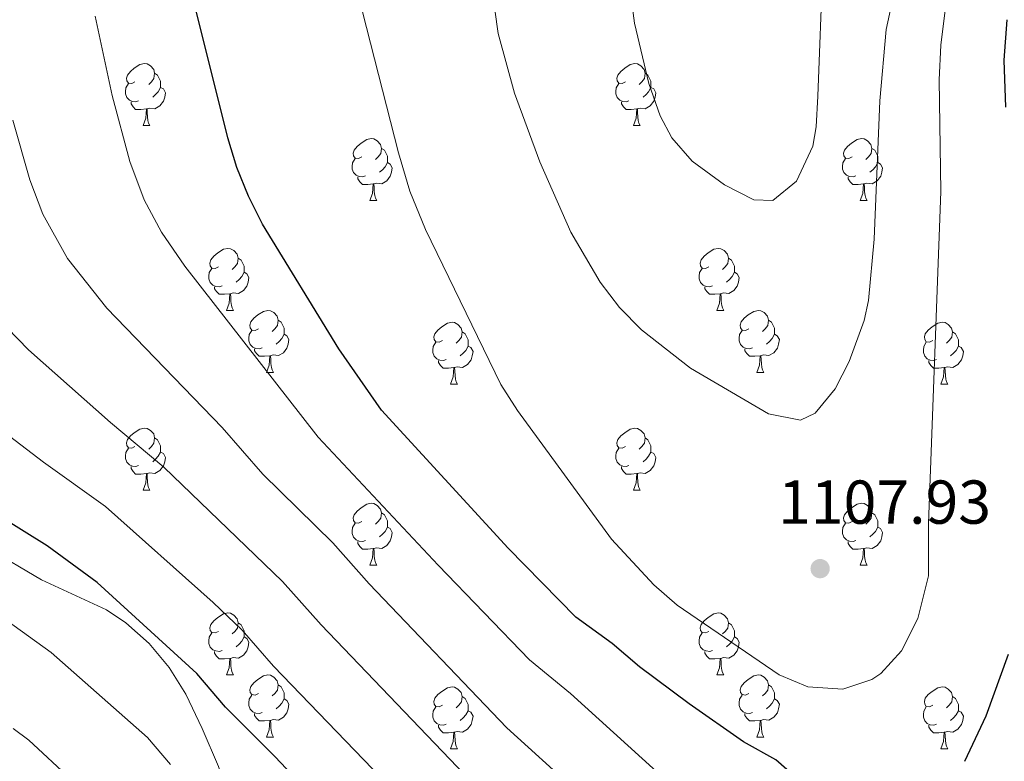
# Model space of a CAD drawing. Units: metres. Extents: x 657515 to 662038, y 743929 to 747002.
# Drawn here: x 659025 to 659184, y 744766 to 744886 of the extents above; entities that cross this region are included whole.
import ezdxf

# ---------------------------------------------------------------- set-up
doc = ezdxf.new("R2010")
doc.units = ezdxf.units.M
doc.header["$MEASUREMENT"] = 0
for name, color, linetype, lineweight in [('Carátula', 7, 'Continuous', 0), ('Elementos auxiliares', 7, 'Continuous', 0), ('Entidades rústicas y varios', 7, 'Continuous', 0), ('Relieve y altimetría', 7, 'Continuous', 0), ('Textos de rotulación', 7, 'Continuous', 0)]:
    doc.layers.add(name, color=color, linetype=linetype, lineweight=lineweight)
doc.styles.add('Style-arial', font='arial.shx', dxfattribs={"bigfont": 'arialbig.shx'})
doc.linetypes.add('5zonar', pattern='A,-5,[89,dgnlstyle-md2_10e.shx,S=0.08,R=0,X=0,Y=0],-5', length=10)

# ---------------------------------------------------------------- blocks, each defined once
blk = doc.blocks.new('5PATER_105')
at = {"layer": 'Relieve y altimetría', "linetype": 'Continuous', "lineweight": 0}
h = blk.add_hatch(color=250, dxfattribs=at)
edge = h.paths.add_edge_path(flags=16)
edge.add_ellipse((0, 0), major_axis=(-1.1, -1.11), ratio=0.999422, start_angle=0, end_angle=360)

msp = doc.modelspace()

# ---------------------------------------------------------------- linework, layer by layer
at = {"layer": 'Carátula', "color": 7, "linetype": 'Continuous', "lineweight": 0}
msp.add_3dface([(657584.493, 743928.852), (662038.282, 744032.501), (661969.183, 747001.709), (657515.394, 746898.06)], dxfattribs=at)
msp.add_3dface([(657584.493, 743928.852), (662038.282, 744032.501), (661969.183, 747001.709), (657515.394, 746898.06)], dxfattribs=at)
at = {"layer": 'Elementos auxiliares', "color": 250, "linetype": 'Continuous', "lineweight": 0}
msp.add_3dface([(658457.07, 744343.03), (661862.45, 744422.28), (661807.94, 746735.62), (658403.7, 746656.36)], dxfattribs=at)
at = {"layer": 'Entidades rústicas y varios', "color": 92, "linetype": 'Continuous', "lineweight": 0, "flags": 128}
for points in [[(659043.852, 744875.727), (659043.322, 744875.462), (659042.792, 744875.517), (659042.527, 744875.887), (659042.472, 744876.312), (659042.632, 744876.832), (659043.112, 744877.427), (659043.747, 744877.957), (659044.647, 744878.542), (659045.392, 744878.702), (659045.817, 744878.647), (659046.347, 744878.332), (659046.877, 744877.747), (659047.037, 744877.107), (659046.927, 744876.257), (659046.502, 744875.727), (659046.082, 744875.302)], [(659123.179, 744875.727), (659122.649, 744875.462), (659122.119, 744875.517), (659121.854, 744875.887), (659121.799, 744876.312), (659121.959, 744876.832), (659122.439, 744877.427), (659123.074, 744877.957), (659123.974, 744878.542), (659124.719, 744878.702), (659125.144, 744878.647), (659125.674, 744878.332), (659126.204, 744877.747), (659126.364, 744877.107), (659126.254, 744876.257), (659125.829, 744875.727), (659125.409, 744875.302)], [(659047.037, 744877.107), (659047.512, 744876.792), (659047.827, 744876.152), (659047.987, 744875.832), (659047.987, 744875.252), (659047.987, 744874.827), (659047.617, 744874.137), (659047.197, 744873.657), (659046.717, 744873.237)], [(659126.364, 744877.107), (659126.839, 744876.792), (659127.154, 744876.152), (659127.314, 744875.832), (659127.314, 744875.252), (659127.314, 744874.827), (659126.944, 744874.137), (659126.524, 744873.657), (659126.044, 744873.237)], [(659044.437, 744872.647), (659044.012, 744872.487), (659043.427, 744872.547), (659042.952, 744872.757), (659042.527, 744873.182), (659042.312, 744873.767), (659042.312, 744874.187), (659042.367, 744874.772), (659042.792, 744875.462)], [(659047.987, 744874.827), (659048.442, 744874.577), (659048.787, 744873.962), (659048.677, 744873.237), (659048.467, 744872.597), (659047.882, 744871.857), (659047.087, 744871.377), (659046.237, 744871.482), (659045.807, 744871.352)], [(659123.764, 744872.647), (659123.339, 744872.487), (659122.754, 744872.547), (659122.279, 744872.757), (659121.854, 744873.182), (659121.639, 744873.767), (659121.639, 744874.187), (659121.694, 744874.772), (659122.119, 744875.462)], [(659127.314, 744874.827), (659127.769, 744874.577), (659128.114, 744873.962), (659128.004, 744873.237), (659127.794, 744872.597), (659127.209, 744871.857), (659126.414, 744871.377), (659125.564, 744871.482), (659125.134, 744871.352)], [(659045.697, 744871.352), (659044.807, 744871.267), (659043.962, 744871.267), (659043.537, 744871.697), (659043.217, 744872.172), (659043.217, 744872.487)], [(659125.024, 744871.352), (659124.134, 744871.267), (659123.289, 744871.267), (659122.864, 744871.697), (659122.544, 744872.172), (659122.544, 744872.487)], [(659045.152, 744868.667), (659045.587, 744869.827), (659045.697, 744871.352), (659045.807, 744871.352), (659045.842, 744870.767), (659045.877, 744870.082), (659045.947, 744869.467), (659046.062, 744869.067), (659046.277, 744868.667)], [(659124.479, 744868.667), (659124.914, 744869.827), (659125.024, 744871.352), (659125.134, 744871.352), (659125.169, 744870.767), (659125.204, 744870.082), (659125.274, 744869.467), (659125.389, 744869.067), (659125.604, 744868.667)], [(659045.152, 744868.667), (659046.277, 744868.667)], [(659124.479, 744868.667), (659125.604, 744868.667)], [(659080.543, 744863.587), (659080.013, 744863.322), (659079.483, 744863.377), (659079.218, 744863.747), (659079.163, 744864.172), (659079.323, 744864.692), (659079.803, 744865.287), (659080.438, 744865.817), (659081.338, 744866.402), (659082.083, 744866.562), (659082.508, 744866.507), (659083.038, 744866.192), (659083.568, 744865.607), (659083.728, 744864.967), (659083.618, 744864.117), (659083.193, 744863.587), (659082.773, 744863.162)], [(659159.87, 744863.587), (659159.34, 744863.322), (659158.81, 744863.377), (659158.545, 744863.747), (659158.49, 744864.172), (659158.65, 744864.692), (659159.13, 744865.287), (659159.765, 744865.817), (659160.665, 744866.402), (659161.41, 744866.562), (659161.835, 744866.507), (659162.365, 744866.192), (659162.895, 744865.607), (659163.055, 744864.967), (659162.945, 744864.117), (659162.52, 744863.587), (659162.1, 744863.162)], [(659083.728, 744864.967), (659084.203, 744864.652), (659084.518, 744864.012), (659084.678, 744863.692), (659084.678, 744863.112), (659084.678, 744862.687), (659084.308, 744861.997), (659083.888, 744861.517), (659083.408, 744861.097)], [(659163.055, 744864.967), (659163.53, 744864.652), (659163.845, 744864.012), (659164.005, 744863.692), (659164.005, 744863.112), (659164.005, 744862.687), (659163.635, 744861.997), (659163.215, 744861.517), (659162.735, 744861.097)], [(659081.128, 744860.507), (659080.703, 744860.347), (659080.118, 744860.407), (659079.643, 744860.617), (659079.218, 744861.042), (659079.003, 744861.627), (659079.003, 744862.047), (659079.058, 744862.632), (659079.483, 744863.322)], [(659084.678, 744862.687), (659085.133, 744862.437), (659085.478, 744861.822), (659085.368, 744861.097), (659085.158, 744860.457), (659084.573, 744859.717), (659083.778, 744859.237), (659082.928, 744859.342), (659082.498, 744859.212)], [(659160.455, 744860.507), (659160.03, 744860.347), (659159.445, 744860.407), (659158.97, 744860.617), (659158.545, 744861.042), (659158.33, 744861.627), (659158.33, 744862.047), (659158.385, 744862.632), (659158.81, 744863.322)], [(659164.005, 744862.687), (659164.46, 744862.437), (659164.805, 744861.822), (659164.695, 744861.097), (659164.485, 744860.457), (659163.9, 744859.717), (659163.105, 744859.237), (659162.255, 744859.342), (659161.825, 744859.212)], [(659082.388, 744859.212), (659081.498, 744859.127), (659080.653, 744859.127), (659080.228, 744859.557), (659079.908, 744860.032), (659079.908, 744860.347)], [(659081.843, 744856.527), (659082.278, 744857.687), (659082.388, 744859.212), (659082.498, 744859.212), (659082.533, 744858.627), (659082.568, 744857.942), (659082.638, 744857.327), (659082.753, 744856.927), (659082.968, 744856.527)], [(659161.715, 744859.212), (659160.825, 744859.127), (659159.98, 744859.127), (659159.555, 744859.557), (659159.235, 744860.032), (659159.235, 744860.347)], [(659161.17, 744856.527), (659161.605, 744857.687), (659161.715, 744859.212), (659161.825, 744859.212), (659161.86, 744858.627), (659161.895, 744857.942), (659161.965, 744857.327), (659162.08, 744856.927), (659162.295, 744856.527)], [(659081.843, 744856.527), (659082.968, 744856.527)], [(659161.17, 744856.527), (659162.295, 744856.527)], [(659057.355, 744845.818), (659056.825, 744845.553), (659056.295, 744845.608), (659056.03, 744845.978), (659055.975, 744846.403), (659056.135, 744846.923), (659056.615, 744847.518), (659057.25, 744848.048), (659058.15, 744848.633), (659058.895, 744848.793), (659059.32, 744848.738), (659059.85, 744848.423), (659060.38, 744847.838), (659060.54, 744847.198), (659060.43, 744846.348), (659060.005, 744845.818), (659059.585, 744845.393)], [(659136.682, 744845.818), (659136.152, 744845.553), (659135.622, 744845.608), (659135.357, 744845.978), (659135.302, 744846.403), (659135.462, 744846.923), (659135.942, 744847.518), (659136.577, 744848.048), (659137.477, 744848.633), (659138.222, 744848.793), (659138.647, 744848.738), (659139.177, 744848.423), (659139.707, 744847.838), (659139.867, 744847.198), (659139.757, 744846.348), (659139.332, 744845.818), (659138.912, 744845.393)], [(659060.54, 744847.198), (659061.015, 744846.883), (659061.33, 744846.243), (659061.49, 744845.923), (659061.49, 744845.343), (659061.49, 744844.918), (659061.12, 744844.228), (659060.7, 744843.748), (659060.22, 744843.328)], [(659139.867, 744847.198), (659140.342, 744846.883), (659140.657, 744846.243), (659140.817, 744845.923), (659140.817, 744845.343), (659140.817, 744844.918), (659140.447, 744844.228), (659140.027, 744843.748), (659139.547, 744843.328)], [(659057.94, 744842.738), (659057.515, 744842.578), (659056.93, 744842.638), (659056.455, 744842.848), (659056.03, 744843.273), (659055.815, 744843.858), (659055.815, 744844.278), (659055.87, 744844.863), (659056.295, 744845.553)], [(659061.49, 744844.918), (659061.945, 744844.668), (659062.29, 744844.053), (659062.18, 744843.328), (659061.97, 744842.688), (659061.385, 744841.948), (659060.59, 744841.468), (659059.74, 744841.573), (659059.31, 744841.443)], [(659137.267, 744842.738), (659136.842, 744842.578), (659136.257, 744842.638), (659135.782, 744842.848), (659135.357, 744843.273), (659135.142, 744843.858), (659135.142, 744844.278), (659135.197, 744844.863), (659135.622, 744845.553)], [(659140.817, 744844.918), (659141.272, 744844.668), (659141.617, 744844.053), (659141.507, 744843.328), (659141.297, 744842.688), (659140.712, 744841.948), (659139.917, 744841.468), (659139.067, 744841.573), (659138.637, 744841.443)], [(659059.2, 744841.443), (659058.31, 744841.358), (659057.465, 744841.358), (659057.04, 744841.788), (659056.72, 744842.263), (659056.72, 744842.578)], [(659058.655, 744838.758), (659059.09, 744839.918), (659059.2, 744841.443), (659059.31, 744841.443), (659059.345, 744840.858), (659059.38, 744840.173), (659059.45, 744839.558), (659059.565, 744839.158), (659059.78, 744838.758)], [(659138.527, 744841.443), (659137.637, 744841.358), (659136.792, 744841.358), (659136.367, 744841.788), (659136.047, 744842.263), (659136.047, 744842.578)], [(659137.982, 744838.758), (659138.417, 744839.918), (659138.527, 744841.443), (659138.637, 744841.443), (659138.672, 744840.858), (659138.707, 744840.173), (659138.777, 744839.558), (659138.892, 744839.158), (659139.107, 744838.758)], [(659058.655, 744838.758), (659059.78, 744838.758)], [(659063.83, 744835.783), (659063.3, 744835.518), (659062.77, 744835.573), (659062.505, 744835.943), (659062.45, 744836.368), (659062.61, 744836.888), (659063.09, 744837.483), (659063.725, 744838.013), (659064.625, 744838.598), (659065.37, 744838.758), (659065.795, 744838.703), (659066.325, 744838.388), (659066.855, 744837.803), (659067.015, 744837.163), (659066.905, 744836.313), (659066.48, 744835.783), (659066.06, 744835.358)], [(659137.982, 744838.758), (659139.107, 744838.758)], [(659143.157, 744835.783), (659142.627, 744835.518), (659142.097, 744835.573), (659141.832, 744835.943), (659141.777, 744836.368), (659141.937, 744836.888), (659142.417, 744837.483), (659143.052, 744838.013), (659143.952, 744838.598), (659144.697, 744838.758), (659145.122, 744838.703), (659145.652, 744838.388), (659146.182, 744837.803), (659146.342, 744837.163), (659146.232, 744836.313), (659145.807, 744835.783), (659145.387, 744835.358)], [(659067.015, 744837.163), (659067.49, 744836.848), (659067.805, 744836.208), (659067.965, 744835.888), (659067.965, 744835.308), (659067.965, 744834.883), (659067.595, 744834.193), (659067.175, 744833.713), (659066.695, 744833.293)], [(659093.602, 744833.878), (659093.072, 744833.613), (659092.542, 744833.668), (659092.277, 744834.038), (659092.222, 744834.463), (659092.382, 744834.983), (659092.862, 744835.578), (659093.497, 744836.108), (659094.397, 744836.693), (659095.142, 744836.853), (659095.567, 744836.798), (659096.097, 744836.483), (659096.627, 744835.898), (659096.787, 744835.258), (659096.677, 744834.408), (659096.252, 744833.878), (659095.832, 744833.453)], [(659146.342, 744837.163), (659146.817, 744836.848), (659147.132, 744836.208), (659147.292, 744835.888), (659147.292, 744835.308), (659147.292, 744834.883), (659146.922, 744834.193), (659146.502, 744833.713), (659146.022, 744833.293)], [(659172.929, 744833.878), (659172.399, 744833.613), (659171.869, 744833.668), (659171.604, 744834.038), (659171.549, 744834.463), (659171.709, 744834.983), (659172.189, 744835.578), (659172.824, 744836.108), (659173.724, 744836.693), (659174.469, 744836.853), (659174.894, 744836.798), (659175.424, 744836.483), (659175.954, 744835.898), (659176.114, 744835.258), (659176.004, 744834.408), (659175.579, 744833.878), (659175.159, 744833.453)], [(659064.415, 744832.703), (659063.99, 744832.543), (659063.405, 744832.603), (659062.93, 744832.813), (659062.505, 744833.238), (659062.29, 744833.823), (659062.29, 744834.243), (659062.345, 744834.828), (659062.77, 744835.518)], [(659096.787, 744835.258), (659097.262, 744834.943), (659097.577, 744834.303), (659097.737, 744833.983), (659097.737, 744833.403), (659097.737, 744832.978), (659097.367, 744832.288), (659096.947, 744831.808), (659096.467, 744831.388)], [(659143.742, 744832.703), (659143.317, 744832.543), (659142.732, 744832.603), (659142.257, 744832.813), (659141.832, 744833.238), (659141.617, 744833.823), (659141.617, 744834.243), (659141.672, 744834.828), (659142.097, 744835.518)], [(659176.114, 744835.258), (659176.589, 744834.943), (659176.904, 744834.303), (659177.064, 744833.983), (659177.064, 744833.403), (659177.064, 744832.978), (659176.694, 744832.288), (659176.274, 744831.808), (659175.794, 744831.388)], [(659067.965, 744834.883), (659068.42, 744834.633), (659068.765, 744834.018), (659068.655, 744833.293), (659068.445, 744832.653), (659067.86, 744831.913), (659067.065, 744831.433), (659066.215, 744831.538), (659065.785, 744831.408)], [(659094.187, 744830.798), (659093.762, 744830.638), (659093.177, 744830.698), (659092.702, 744830.908), (659092.277, 744831.333), (659092.062, 744831.918), (659092.062, 744832.338), (659092.117, 744832.923), (659092.542, 744833.613)], [(659147.292, 744834.883), (659147.747, 744834.633), (659148.092, 744834.018), (659147.982, 744833.293), (659147.772, 744832.653), (659147.187, 744831.913), (659146.392, 744831.433), (659145.542, 744831.538), (659145.112, 744831.408)], [(659173.514, 744830.798), (659173.089, 744830.638), (659172.504, 744830.698), (659172.029, 744830.908), (659171.604, 744831.333), (659171.389, 744831.918), (659171.389, 744832.338), (659171.444, 744832.923), (659171.869, 744833.613)], [(659065.675, 744831.408), (659064.785, 744831.323), (659063.94, 744831.323), (659063.515, 744831.753), (659063.195, 744832.228), (659063.195, 744832.543)], [(659097.737, 744832.978), (659098.192, 744832.728), (659098.537, 744832.113), (659098.427, 744831.388), (659098.217, 744830.748), (659097.632, 744830.008), (659096.837, 744829.528), (659095.987, 744829.633), (659095.557, 744829.503)], [(659145.002, 744831.408), (659144.112, 744831.323), (659143.267, 744831.323), (659142.842, 744831.753), (659142.522, 744832.228), (659142.522, 744832.543)], [(659177.064, 744832.978), (659177.519, 744832.728), (659177.864, 744832.113), (659177.754, 744831.388), (659177.544, 744830.748), (659176.959, 744830.008), (659176.164, 744829.528), (659175.314, 744829.633), (659174.884, 744829.503)], [(659065.13, 744828.723), (659065.565, 744829.883), (659065.675, 744831.408), (659065.785, 744831.408), (659065.82, 744830.823), (659065.855, 744830.138), (659065.925, 744829.523), (659066.04, 744829.123), (659066.255, 744828.723)], [(659095.447, 744829.503), (659094.557, 744829.418), (659093.712, 744829.418), (659093.287, 744829.848), (659092.967, 744830.323), (659092.967, 744830.638)], [(659144.457, 744828.723), (659144.892, 744829.883), (659145.002, 744831.408), (659145.112, 744831.408), (659145.147, 744830.823), (659145.182, 744830.138), (659145.252, 744829.523), (659145.367, 744829.123), (659145.582, 744828.723)], [(659174.774, 744829.503), (659173.884, 744829.418), (659173.039, 744829.418), (659172.614, 744829.848), (659172.294, 744830.323), (659172.294, 744830.638)], [(659065.13, 744828.723), (659066.255, 744828.723)], [(659094.902, 744826.818), (659095.337, 744827.978), (659095.447, 744829.503), (659095.557, 744829.503), (659095.592, 744828.918), (659095.627, 744828.233), (659095.697, 744827.618), (659095.812, 744827.218), (659096.027, 744826.818)], [(659144.457, 744828.723), (659145.582, 744828.723)], [(659174.229, 744826.818), (659174.664, 744827.978), (659174.774, 744829.503), (659174.884, 744829.503), (659174.919, 744828.918), (659174.954, 744828.233), (659175.024, 744827.618), (659175.139, 744827.218), (659175.354, 744826.818)], [(659094.902, 744826.818), (659096.027, 744826.818)], [(659174.229, 744826.818), (659175.354, 744826.818)], [(659043.852, 744816.735), (659043.322, 744816.47), (659042.792, 744816.525), (659042.527, 744816.895), (659042.472, 744817.32), (659042.632, 744817.84), (659043.112, 744818.435), (659043.747, 744818.965), (659044.647, 744819.55), (659045.392, 744819.71), (659045.817, 744819.655), (659046.347, 744819.34), (659046.877, 744818.755), (659047.037, 744818.115), (659046.927, 744817.265), (659046.502, 744816.735), (659046.082, 744816.31)], [(659123.179, 744816.735), (659122.649, 744816.47), (659122.119, 744816.525), (659121.854, 744816.895), (659121.799, 744817.32), (659121.959, 744817.84), (659122.439, 744818.435), (659123.074, 744818.965), (659123.974, 744819.55), (659124.719, 744819.71), (659125.144, 744819.655), (659125.674, 744819.34), (659126.204, 744818.755), (659126.364, 744818.115), (659126.254, 744817.265), (659125.829, 744816.735), (659125.409, 744816.31)], [(659047.037, 744818.115), (659047.512, 744817.8), (659047.827, 744817.16), (659047.987, 744816.84), (659047.987, 744816.26), (659047.987, 744815.835), (659047.617, 744815.145), (659047.197, 744814.665), (659046.717, 744814.245)], [(659126.364, 744818.115), (659126.839, 744817.8), (659127.154, 744817.16), (659127.314, 744816.84), (659127.314, 744816.26), (659127.314, 744815.835), (659126.944, 744815.145), (659126.524, 744814.665), (659126.044, 744814.245)], [(659044.437, 744813.655), (659044.012, 744813.495), (659043.427, 744813.555), (659042.952, 744813.765), (659042.527, 744814.19), (659042.312, 744814.775), (659042.312, 744815.195), (659042.367, 744815.78), (659042.792, 744816.47)], [(659123.764, 744813.655), (659123.339, 744813.495), (659122.754, 744813.555), (659122.279, 744813.765), (659121.854, 744814.19), (659121.639, 744814.775), (659121.639, 744815.195), (659121.694, 744815.78), (659122.119, 744816.47)], [(659047.987, 744815.835), (659048.442, 744815.585), (659048.787, 744814.97), (659048.677, 744814.245), (659048.467, 744813.605), (659047.882, 744812.865), (659047.087, 744812.385), (659046.237, 744812.49), (659045.807, 744812.36)], [(659127.314, 744815.835), (659127.769, 744815.585), (659128.114, 744814.97), (659128.004, 744814.245), (659127.794, 744813.605), (659127.209, 744812.865), (659126.414, 744812.385), (659125.564, 744812.49), (659125.134, 744812.36)], [(659045.697, 744812.36), (659044.807, 744812.275), (659043.962, 744812.275), (659043.537, 744812.705), (659043.217, 744813.18), (659043.217, 744813.495)], [(659125.024, 744812.36), (659124.134, 744812.275), (659123.289, 744812.275), (659122.864, 744812.705), (659122.544, 744813.18), (659122.544, 744813.495)], [(659045.152, 744809.675), (659045.587, 744810.835), (659045.697, 744812.36), (659045.807, 744812.36), (659045.842, 744811.775), (659045.877, 744811.09), (659045.947, 744810.475), (659046.062, 744810.075), (659046.277, 744809.675)], [(659124.479, 744809.675), (659124.914, 744810.835), (659125.024, 744812.36), (659125.134, 744812.36), (659125.169, 744811.775), (659125.204, 744811.09), (659125.274, 744810.475), (659125.389, 744810.075), (659125.604, 744809.675)], [(659045.152, 744809.675), (659046.277, 744809.675)], [(659124.479, 744809.675), (659125.604, 744809.675)], [(659080.543, 744804.595), (659080.013, 744804.33), (659079.483, 744804.385), (659079.218, 744804.755), (659079.163, 744805.18), (659079.323, 744805.7), (659079.803, 744806.295), (659080.438, 744806.825), (659081.338, 744807.41), (659082.083, 744807.57), (659082.508, 744807.515), (659083.038, 744807.2), (659083.568, 744806.615), (659083.728, 744805.975), (659083.618, 744805.125), (659083.193, 744804.595), (659082.773, 744804.17)], [(659159.87, 744804.595), (659159.34, 744804.33), (659158.81, 744804.385), (659158.545, 744804.755), (659158.49, 744805.18), (659158.65, 744805.7), (659159.13, 744806.295), (659159.765, 744806.825), (659160.665, 744807.41), (659161.41, 744807.57), (659161.835, 744807.515), (659162.365, 744807.2), (659162.895, 744806.615), (659163.055, 744805.975), (659162.945, 744805.125), (659162.52, 744804.595), (659162.1, 744804.17)], [(659083.728, 744805.975), (659084.203, 744805.66), (659084.518, 744805.02), (659084.678, 744804.7), (659084.678, 744804.12), (659084.678, 744803.695), (659084.308, 744803.005), (659083.888, 744802.525), (659083.408, 744802.105)], [(659163.055, 744805.975), (659163.53, 744805.66), (659163.845, 744805.02), (659164.005, 744804.7), (659164.005, 744804.12), (659164.005, 744803.695), (659163.635, 744803.005), (659163.215, 744802.525), (659162.735, 744802.105)], [(659081.128, 744801.515), (659080.703, 744801.355), (659080.118, 744801.415), (659079.643, 744801.625), (659079.218, 744802.05), (659079.003, 744802.635), (659079.003, 744803.055), (659079.058, 744803.64), (659079.483, 744804.33)], [(659084.678, 744803.695), (659085.133, 744803.445), (659085.478, 744802.83), (659085.368, 744802.105), (659085.158, 744801.465), (659084.573, 744800.725), (659083.778, 744800.245), (659082.928, 744800.35), (659082.498, 744800.22)], [(659160.455, 744801.515), (659160.03, 744801.355), (659159.445, 744801.415), (659158.97, 744801.625), (659158.545, 744802.05), (659158.33, 744802.635), (659158.33, 744803.055), (659158.385, 744803.64), (659158.81, 744804.33)], [(659164.005, 744803.695), (659164.46, 744803.445), (659164.805, 744802.83), (659164.695, 744802.105), (659164.485, 744801.465), (659163.9, 744800.725), (659163.105, 744800.245), (659162.255, 744800.35), (659161.825, 744800.22)], [(659082.388, 744800.22), (659081.498, 744800.135), (659080.653, 744800.135), (659080.228, 744800.565), (659079.908, 744801.04), (659079.908, 744801.355)], [(659081.843, 744797.535), (659082.278, 744798.695), (659082.388, 744800.22), (659082.498, 744800.22), (659082.533, 744799.635), (659082.568, 744798.95), (659082.638, 744798.335), (659082.753, 744797.935), (659082.968, 744797.535)], [(659161.715, 744800.22), (659160.825, 744800.135), (659159.98, 744800.135), (659159.555, 744800.565), (659159.235, 744801.04), (659159.235, 744801.355)], [(659161.17, 744797.535), (659161.605, 744798.695), (659161.715, 744800.22), (659161.825, 744800.22), (659161.86, 744799.635), (659161.895, 744798.95), (659161.965, 744798.335), (659162.08, 744797.935), (659162.295, 744797.535)], [(659081.843, 744797.535), (659082.968, 744797.535)], [(659161.17, 744797.535), (659162.295, 744797.535)], [(659057.355, 744786.826), (659056.825, 744786.561), (659056.295, 744786.616), (659056.03, 744786.986), (659055.975, 744787.411), (659056.135, 744787.931), (659056.615, 744788.526), (659057.25, 744789.056), (659058.15, 744789.641), (659058.895, 744789.801), (659059.32, 744789.746), (659059.85, 744789.431), (659060.38, 744788.846), (659060.54, 744788.206), (659060.43, 744787.356), (659060.005, 744786.826), (659059.585, 744786.401)], [(659136.682, 744786.826), (659136.152, 744786.561), (659135.622, 744786.616), (659135.357, 744786.986), (659135.302, 744787.411), (659135.462, 744787.931), (659135.942, 744788.526), (659136.577, 744789.056), (659137.477, 744789.641), (659138.222, 744789.801), (659138.647, 744789.746), (659139.177, 744789.431), (659139.707, 744788.846), (659139.867, 744788.206), (659139.757, 744787.356), (659139.332, 744786.826), (659138.912, 744786.401)], [(659060.54, 744788.206), (659061.015, 744787.891), (659061.33, 744787.251), (659061.49, 744786.931), (659061.49, 744786.351), (659061.49, 744785.926), (659061.12, 744785.236), (659060.7, 744784.756), (659060.22, 744784.336)], [(659139.867, 744788.206), (659140.342, 744787.891), (659140.657, 744787.251), (659140.817, 744786.931), (659140.817, 744786.351), (659140.817, 744785.926), (659140.447, 744785.236), (659140.027, 744784.756), (659139.547, 744784.336)], [(659057.94, 744783.746), (659057.515, 744783.586), (659056.93, 744783.646), (659056.455, 744783.856), (659056.03, 744784.281), (659055.815, 744784.866), (659055.815, 744785.286), (659055.87, 744785.871), (659056.295, 744786.561)], [(659061.49, 744785.926), (659061.945, 744785.676), (659062.29, 744785.061), (659062.18, 744784.336), (659061.97, 744783.696), (659061.385, 744782.956), (659060.59, 744782.476), (659059.74, 744782.581), (659059.31, 744782.451)], [(659137.267, 744783.746), (659136.842, 744783.586), (659136.257, 744783.646), (659135.782, 744783.856), (659135.357, 744784.281), (659135.142, 744784.866), (659135.142, 744785.286), (659135.197, 744785.871), (659135.622, 744786.561)], [(659140.817, 744785.926), (659141.272, 744785.676), (659141.617, 744785.061), (659141.507, 744784.336), (659141.297, 744783.696), (659140.712, 744782.956), (659139.917, 744782.476), (659139.067, 744782.581), (659138.637, 744782.451)], [(659059.2, 744782.451), (659058.31, 744782.366), (659057.465, 744782.366), (659057.04, 744782.796), (659056.72, 744783.271), (659056.72, 744783.586)], [(659058.655, 744779.766), (659059.09, 744780.926), (659059.2, 744782.451), (659059.31, 744782.451), (659059.345, 744781.866), (659059.38, 744781.181), (659059.45, 744780.566), (659059.565, 744780.166), (659059.78, 744779.766)], [(659138.527, 744782.451), (659137.637, 744782.366), (659136.792, 744782.366), (659136.367, 744782.796), (659136.047, 744783.271), (659136.047, 744783.586)], [(659137.982, 744779.766), (659138.417, 744780.926), (659138.527, 744782.451), (659138.637, 744782.451), (659138.672, 744781.866), (659138.707, 744781.181), (659138.777, 744780.566), (659138.892, 744780.166), (659139.107, 744779.766)], [(659058.655, 744779.766), (659059.78, 744779.766)], [(659063.83, 744776.791), (659063.3, 744776.526), (659062.77, 744776.581), (659062.505, 744776.951), (659062.45, 744777.376), (659062.61, 744777.896), (659063.09, 744778.491), (659063.725, 744779.021), (659064.625, 744779.606), (659065.37, 744779.766), (659065.795, 744779.711), (659066.325, 744779.396), (659066.855, 744778.811), (659067.015, 744778.171), (659066.905, 744777.321), (659066.48, 744776.791), (659066.06, 744776.366)], [(659137.982, 744779.766), (659139.107, 744779.766)], [(659143.157, 744776.791), (659142.627, 744776.526), (659142.097, 744776.581), (659141.832, 744776.951), (659141.777, 744777.376), (659141.937, 744777.896), (659142.417, 744778.491), (659143.052, 744779.021), (659143.952, 744779.606), (659144.697, 744779.766), (659145.122, 744779.711), (659145.652, 744779.396), (659146.182, 744778.811), (659146.342, 744778.171), (659146.232, 744777.321), (659145.807, 744776.791), (659145.387, 744776.366)], [(659067.015, 744778.171), (659067.49, 744777.856), (659067.805, 744777.216), (659067.965, 744776.896), (659067.965, 744776.316), (659067.965, 744775.891), (659067.595, 744775.201), (659067.175, 744774.721), (659066.695, 744774.301)], [(659093.602, 744774.886), (659093.072, 744774.621), (659092.542, 744774.676), (659092.277, 744775.046), (659092.222, 744775.471), (659092.382, 744775.991), (659092.862, 744776.586), (659093.497, 744777.116), (659094.397, 744777.701), (659095.142, 744777.861), (659095.567, 744777.806), (659096.097, 744777.491), (659096.627, 744776.906), (659096.787, 744776.266), (659096.677, 744775.416), (659096.252, 744774.886), (659095.832, 744774.461)], [(659146.342, 744778.171), (659146.817, 744777.856), (659147.132, 744777.216), (659147.292, 744776.896), (659147.292, 744776.316), (659147.292, 744775.891), (659146.922, 744775.201), (659146.502, 744774.721), (659146.022, 744774.301)], [(659172.929, 744774.886), (659172.399, 744774.621), (659171.869, 744774.676), (659171.604, 744775.046), (659171.549, 744775.471), (659171.709, 744775.991), (659172.189, 744776.586), (659172.824, 744777.116), (659173.724, 744777.701), (659174.469, 744777.861), (659174.894, 744777.806), (659175.424, 744777.491), (659175.954, 744776.906), (659176.114, 744776.266), (659176.004, 744775.416), (659175.579, 744774.886), (659175.159, 744774.461)], [(659064.415, 744773.711), (659063.99, 744773.551), (659063.405, 744773.611), (659062.93, 744773.821), (659062.505, 744774.246), (659062.29, 744774.831), (659062.29, 744775.251), (659062.345, 744775.836), (659062.77, 744776.526)], [(659096.787, 744776.266), (659097.262, 744775.951), (659097.577, 744775.311), (659097.737, 744774.991), (659097.737, 744774.411), (659097.737, 744773.986), (659097.367, 744773.296), (659096.947, 744772.816), (659096.467, 744772.396)], [(659143.742, 744773.711), (659143.317, 744773.551), (659142.732, 744773.611), (659142.257, 744773.821), (659141.832, 744774.246), (659141.617, 744774.831), (659141.617, 744775.251), (659141.672, 744775.836), (659142.097, 744776.526)], [(659176.114, 744776.266), (659176.589, 744775.951), (659176.904, 744775.311), (659177.064, 744774.991), (659177.064, 744774.411), (659177.064, 744773.986), (659176.694, 744773.296), (659176.274, 744772.816), (659175.794, 744772.396)], [(659067.965, 744775.891), (659068.42, 744775.641), (659068.765, 744775.026), (659068.655, 744774.301), (659068.445, 744773.661), (659067.86, 744772.921), (659067.065, 744772.441), (659066.215, 744772.546), (659065.785, 744772.416)], [(659094.187, 744771.806), (659093.762, 744771.646), (659093.177, 744771.706), (659092.702, 744771.916), (659092.277, 744772.341), (659092.062, 744772.926), (659092.062, 744773.346), (659092.117, 744773.931), (659092.542, 744774.621)], [(659147.292, 744775.891), (659147.747, 744775.641), (659148.092, 744775.026), (659147.982, 744774.301), (659147.772, 744773.661), (659147.187, 744772.921), (659146.392, 744772.441), (659145.542, 744772.546), (659145.112, 744772.416)], [(659173.514, 744771.806), (659173.089, 744771.646), (659172.504, 744771.706), (659172.029, 744771.916), (659171.604, 744772.341), (659171.389, 744772.926), (659171.389, 744773.346), (659171.444, 744773.931), (659171.869, 744774.621)], [(659065.675, 744772.416), (659064.785, 744772.331), (659063.94, 744772.331), (659063.515, 744772.761), (659063.195, 744773.236), (659063.195, 744773.551)], [(659097.737, 744773.986), (659098.192, 744773.736), (659098.537, 744773.121), (659098.427, 744772.396), (659098.217, 744771.756), (659097.632, 744771.016), (659096.837, 744770.536), (659095.987, 744770.641), (659095.557, 744770.511)], [(659145.002, 744772.416), (659144.112, 744772.331), (659143.267, 744772.331), (659142.842, 744772.761), (659142.522, 744773.236), (659142.522, 744773.551)], [(659177.064, 744773.986), (659177.519, 744773.736), (659177.864, 744773.121), (659177.754, 744772.396), (659177.544, 744771.756), (659176.959, 744771.016), (659176.164, 744770.536), (659175.314, 744770.641), (659174.884, 744770.511)], [(659065.13, 744769.731), (659065.565, 744770.891), (659065.675, 744772.416), (659065.785, 744772.416), (659065.82, 744771.831), (659065.855, 744771.146), (659065.925, 744770.531), (659066.04, 744770.131), (659066.255, 744769.731)], [(659095.447, 744770.511), (659094.557, 744770.426), (659093.712, 744770.426), (659093.287, 744770.856), (659092.967, 744771.331), (659092.967, 744771.646)], [(659144.457, 744769.731), (659144.892, 744770.891), (659145.002, 744772.416), (659145.112, 744772.416), (659145.147, 744771.831), (659145.182, 744771.146), (659145.252, 744770.531), (659145.367, 744770.131), (659145.582, 744769.731)], [(659174.774, 744770.511), (659173.884, 744770.426), (659173.039, 744770.426), (659172.614, 744770.856), (659172.294, 744771.331), (659172.294, 744771.646)], [(659065.13, 744769.731), (659066.255, 744769.731)], [(659094.902, 744767.826), (659095.337, 744768.986), (659095.447, 744770.511), (659095.557, 744770.511), (659095.592, 744769.926), (659095.627, 744769.241), (659095.697, 744768.626), (659095.812, 744768.226), (659096.027, 744767.826)], [(659144.457, 744769.731), (659145.582, 744769.731)], [(659174.229, 744767.826), (659174.664, 744768.986), (659174.774, 744770.511), (659174.884, 744770.511), (659174.919, 744769.926), (659174.954, 744769.241), (659175.024, 744768.626), (659175.139, 744768.226), (659175.354, 744767.826)], [(659094.902, 744767.826), (659096.027, 744767.826)], [(659174.229, 744767.826), (659175.354, 744767.826)]]:
    msp.add_lwpolyline(points, dxfattribs=at)
at = {"layer": 'Entidades rústicas y varios', "color": 92, "linetype": '5zonar', "lineweight": 0, "ltscale": 0.5}
msp.add_polyline3d([(659023.321, 744721.903, 1061.608), (659028.05, 744722.178, 1063.214), (659037.643, 744723.845, 1067.327), (659041.725, 744724.995, 1069.008), (659046.827, 744727.388, 1069.624), (659051.128, 744729.774, 1070.72), (659055.764, 744733.12, 1071.783), (659058.818, 744737.666, 1071.783), (659060.36, 744743.147, 1072.091), (659060.429, 744747.319, 1074.622), (659060.095, 744751.532, 1077.573), (659058.79, 744760.369, 1078.874), (659057.349, 744764.954, 1080.254), (659054.725, 744771.09, 1081.957), (659052.068, 744776.676, 1082.265), (659049.403, 744780.968, 1082.512), (659046.161, 744784.834, 1082.759), (659042.39, 744788.19, 1083.006), (659039.267, 744790.31, 1083.19), (659028.738, 744795.136, 1083.19), (659020.093, 744800.206, 1082.911)], dxfattribs=at)
at = {"layer": 'Relieve y altimetría', "color": 30, "linetype": 'Continuous', "lineweight": 0, "flags": 128}
for points, elevation in [([(659195.718, 744982.753), (659177.85, 744971.884), (659170.206, 744967.437), (659161.279, 744962.928), (659156.835, 744960.321), (659133.274, 744945.493), (659118.558, 744934.224), (659115.483, 744931.528), (659112.236, 744927.74), (659107.498, 744920.79), (659104.826, 744915.866), (659103.158, 744911.107), (659102.211, 744906.207), (659101.58, 744900.08), (659101.547, 744891.241), (659102.63, 744883.545), (659105.232, 744873.891), (659109.368, 744862.792), (659114.383, 744851.392), (659119.129, 744843.301), (659122.26, 744839.238), (659125.79, 744835.604)], 1110), ([(659123.554, 744893.721), (659124.665, 744885.204), (659126.996, 744875.482), (659128.823, 744870.242), (659130.722, 744866.653), (659133.978, 744862.881), (659139.206, 744859.043), (659143.985, 744856.618), (659147.025, 744856.511), (659150.872, 744859.636), (659153.504, 744865.301), (659154.025, 744868.429), (659154.306, 744873.421), (659155.112, 744894.626), (659155.759, 744899.573), (659158.044, 744905.916), (659160.469, 744910.267), (659164.424, 744916), (659170.446, 744922.785), (659174.254, 744925.928), (659191.156, 744936.439)], 1115), ([(659125.79, 744835.604), (659133.742, 744829.386), (659146.339, 744822.012), (659151.519, 744820.987), (659153.904, 744822.103), (659157.131, 744826.048), (659159.398, 744830.474), (659161.823, 744837.096), (659162.5, 744840.328), (659163.444, 744850.292), (659164.367, 744872.638), (659165.388, 744884.198), (659167.15, 744892.475), (659169.195, 744900.112), (659170.87, 744904.825), (659172.951, 744909.372), (659175.63, 744914.15), (659178.461, 744918.271), (659183.466, 744924.643), (659185.095, 744926.152)], 1110), ([(659080.029, 744889.621), (659086.472, 744864.221), (659088.327, 744858.032), (659090.839, 744851.865), (659103.041, 744826.777), (659105.753, 744822.574), (659120.954, 744801.738), (659127.766, 744794.356), (659131.556, 744791.069), (659148.067, 744779.767), (659152.686, 744777.855), (659158.345, 744777.482), (659163.051, 744779.033), (659164.512, 744779.994), (659167.88, 744783.691), (659170.522, 744788.893), (659172.197, 744795.819), (659172.245, 744804.277), (659174.211, 744857.979), (659173.927, 744876.067), (659174.231, 744881.671), (659175.131, 744889.105)], 1105), ([(659130.52, 744762.051), (659114.3, 744776.777), (659107.666, 744782.212), (659092.902, 744797.525), (659073.486, 744818.254), (659051.901, 744845.921), (659048.132, 744851.401), (659045.361, 744856.661), (659043.002, 744862.818), (659040.136, 744873.515), (659037.438, 744886.337)], 1095), ([(659114.953, 744761.301), (659104.01, 744771.235), (659081.75, 744794.534), (659075.842, 744801.129), (659064.532, 744812.269), (659057.945, 744819.795), (659039.311, 744839.112), (659032.942, 744847.161), (659028.955, 744854.322), (659026.819, 744859.889), (659024.101, 744869.51)], 1090), ([(659098.441, 744762.3), (659073.993, 744787.872), (659067.738, 744794.875), (659048.507, 744813.414), (659039.876, 744820.612), (659026.652, 744832.365), (659023.172, 744835.947)], 1085), ([(659085.226, 744761.529), (659066.236, 744781.21), (659061.183, 744787.033), (659056.491, 744791.51), (659039.069, 744807.032), (659029.063, 744814.173), (659012.702, 744826.664)], 1080), ([(659049.603, 744765.275), (659045.902, 744769.624), (659030.286, 744783.422), (659022.98, 744788.698)], 1070), ([(659129.251, 744604.593), (659125.814, 744628.332), (659124.618, 744631.808), (659121.932, 744636.098), (659113.31, 744647.817), (659101.962, 744663.92), (659099.462, 744668.243), (659092.784, 744685.014), (659081.329, 744708.566), (659074.801, 744719.295), (659069.347, 744726.992), (659066.062, 744730.766), (659060.665, 744735.651), (659037.95, 744759.264), (659033.54, 744762.864), (659026.662, 744769.212), (659024.137, 744771.108)], 1065)]:
    msp.add_lwpolyline(points, dxfattribs=dict(at, elevation=elevation))
at = {"layer": 'Relieve y altimetría', "color": 30, "linetype": 'Continuous', "lineweight": 30, "flags": 128}
for points, elevation in [([(659133.487, 744775.11), (659125.455, 744781.065), (659121.049, 744784.864), (659115.147, 744789.107), (659104.235, 744800.266), (659083.74, 744822.593), (659076.821, 744832.559), (659064.492, 744852.73), (659062.222, 744857.207), (659060.347, 744861.87), (659058.885, 744866.667), (659053.747, 744887.223), (659052.807, 744892.9), (659052.146, 744899.785), (659052.874, 744907.177), (659054.296, 744913.734), (659056.415, 744920.783), (659058.377, 744925.385), (659063.034, 744933.604), (659064.908, 744936.422)], 1100), ([(659184.91, 744885.761), (659184.398, 744879.21), (659184.654, 744871.644)], 1100), ([(659066.482, 744766.592), (659058.48, 744774.548), (659053.854, 744779.985), (659037.712, 744794.732), (659029.632, 744800.651), (659005.516, 744815.66)], 1075), ([(659185.108, 744783.085), (659181.498, 744773.091), (659178.06, 744765.755)], 1100), ([(659155.145, 744759.366), (659147.517, 744766.018), (659142.317, 744768.968), (659133.487, 744775.11)], 1100), ([(659077.746, 744754.635), (659066.482, 744766.592)], 1075)]:
    msp.add_lwpolyline(points, dxfattribs=dict(at, elevation=elevation))

# ---------------------------------------------------------------- block references
at = {"layer": 'Relieve y altimetría', "color": 250, "linetype": 'Continuous', "lineweight": 0}
msp.add_blockref('5PATER_105', (659154.692, 744796.97, 1107.928), dxfattribs=at)

# ---------------------------------------------------------------- texts
at = {"layer": 'Textos de rotulación', "color": 250, "linetype": 'Continuous', "lineweight": 0, "style": 'Style-arial'}
msp.add_text('1107.93', height=7, dxfattribs=at).set_placement((659147.886, 744804.236, 1107.928))

doc.saveas('drawing.dxf')
